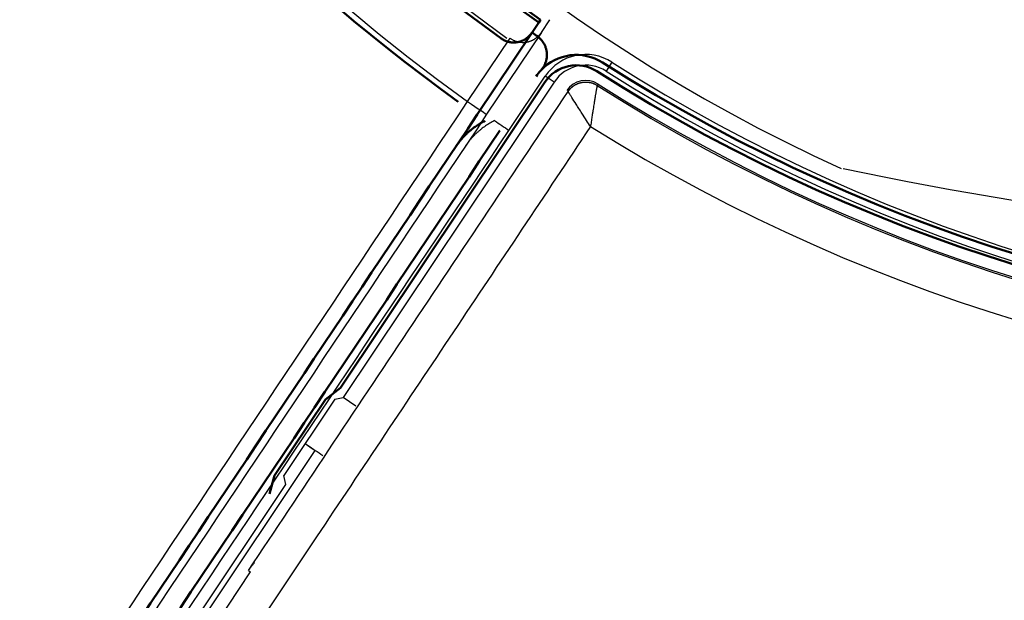
# Model space of a CAD drawing. Units: millimetres. Extents: x 0 to 420, y 0 to 297.
# Drawn here: x 150 to 159, y 150 to 156 of the extents above; entities that cross this region are included whole.
import ezdxf

# ---------------------------------------------------------------- set-up
doc = ezdxf.new("R2010")
doc.units = ezdxf.units.MM
doc.header["$LTSCALE"] = 0.18189
doc.layers.add('NoLayerName_001', color=7, linetype='Continuous')

# ---------------------------------------------------------------- blocks, each defined once
blk = doc.blocks.new('JZB_0006')
at = {"layer": 'NoLayerName_001', "color": 7, "linetype": 'Continuous', "lineweight": 25}
blk.add_lwpolyline([(0, 0.0614), (0.0425, 0.0329), (0.0918, 0)], dxfattribs=at)
blk = doc.blocks.new('JZB_0013')
at = {"layer": 'NoLayerName_001', "color": 7, "linetype": 'Continuous', "lineweight": 25}
blk.add_lwpolyline([(0, 0.1164), (0.034, 0.0937), (0.0667, 0.0719), (0.0968, 0.0517), (0.1232, 0.0341), (0.1449, 0.0196), (0.161, 0.0089), (0.1709, 0.0022), (0.1742, 0)], dxfattribs=at)
blk = doc.blocks.new('JZB_0016')
at = {"layer": 'NoLayerName_001', "color": 7, "linetype": 'Continuous', "lineweight": 25}
blk.add_lwpolyline([(0, 0.0614), (0.0456, 0.0308), (0.0918, 0)], dxfattribs=at)

msp = doc.modelspace()

# ---------------------------------------------------------------- linework, layer by layer
at = {"layer": 'NoLayerName_001', "color": 7, "linetype": 'Continuous', "lineweight": 50}
for p, q in [((154.64546422, 155.6223796), (154.6288459, 155.59750969)), ((154.56783551, 155.50620032), (154.6288459, 155.59750969)), ((154.56783551, 155.50620032), (154.06641067, 154.75576542)), ((154.68355034, 155.05077363), (152.81332474, 152.25178445)), ((152.67623514, 152.14536526), (152.81332474, 152.25178445)), ((152.67623514, 152.14536526), (152.21057479, 151.4484561)), ((152.16463518, 151.28095237), (152.21057479, 151.4484561))]:
    msp.add_line(p, q, dxfattribs=at)
at = {"layer": 'NoLayerName_001', "color": 7, "linetype": 'Continuous', "lineweight": 25}
for p, q in [((154.65346229, 155.50732364), (154.731091, 155.62350292)), ((153.97781081, 154.87330351), (154.36608444, 155.45439637)), ((154.65346229, 155.50732364), (154.15203745, 154.75688874)), ((155.29968515, 155.23462238), (155.24726202, 155.15237317)), ((154.35630092, 154.60954141), (154.68807994, 155.1060849)), ((154.76917711, 155.05189695), (154.68807994, 155.1060849)), ((154.76917711, 155.05189695), (152.83791642, 152.16156197)), ((152.76186192, 152.14648858), (152.29620156, 151.44957942)), ((152.76186192, 152.14648858), (152.83791642, 152.16156197)), ((152.95434354, 152.08436584), (152.83791642, 152.16156197)), ((151.18506967, 149.58787863), (152.58204943, 151.67860612)), ((152.31297926, 151.36496629), (152.29620156, 151.44957942)), ((151.37178786, 149.95637251), (152.31297926, 151.36496629)), ((151.42200906, 149.71036776), (151.99049523, 150.5648358))]:
    msp.add_line(p, q, dxfattribs=at)
at = {"layer": 'NoLayerName_001', "color": 8, "linetype": 'Continuous', "lineweight": 25}
for p, q in [((155.16424132, 155.02211967), (155.16679453, 155.02612545)), ((155.16949605, 155.02270642), (155.17217026, 155.03455983))]:
    msp.add_line(p, q, dxfattribs=at)
at = {"layer": 'NoLayerName_001', "color": 7, "linetype": 'Continuous', "lineweight": 50}
for radius in [35.55096767, 34.84001818, 29.50704169, 28.59434432]:
    msp.add_circle((163.6647787, 168.49213244), radius, dxfattribs=at)
for centre, radius, start, end in [((163.6647787, 168.49213244), 41.81647483, 90.478517, 89.521483), ((163.6647787, 168.49213244), 34.04460448, 297.547439037, 242.452560894), ((163.6647787, 168.49213244), 33.27353661, 297.596516435, 242.403483655), ((163.6647787, 168.49213244), 32.53513207, 47.362708737, 242.355673646), ((163.6647787, 168.49213244), 31.71049033, 46.305434649, 242.301258645), ((163.6647787, 168.49213244), 31.022598, 297.744787154, 242.254972354), ((163.6647787, 168.49213244), 30.15078651, 297.804128447, 242.195033771), ((163.6647787, 168.49213244), 27.24028905, 304.806054368, 180.036649894), ((163.6647787, 168.49213244), 16.7632548, 340.196841785, 234.339786828), ((163.6647787, 168.49213244), 16.06478585, 340.816337413, 234.256701258), ((163.6647787, 168.49213244), 15.74545618, 110.807488562, 234.979074455), ((163.6647787, 168.49213244), 15.71555138, 110.827496932, 234.976655639), ((163.84619505, 168.36313824), 15.85524516, 234.183459459, 234.39854794), ((154.97392799, 154.85674974), 0.44433068, 57.48758607, 137.193679041), ((154.97392799, 154.85674974), 0.34923448, 57.48758607, 146.25), ((163.6647787, 168.49213244), 15.72522551, 237.48758607, 302.51241393), ((154.97392799, 154.85674974), 0.44437323, 137.194150439, 146.25), ((163.6647787, 168.49213244), 15.82032172, 237.48758607, 302.51241393)]:
    msp.add_arc(centre, radius, start, end, dxfattribs=at)
at = {"layer": 'NoLayerName_001', "color": 7, "linetype": 'Continuous', "lineweight": 25}
for centre, radius, start, end in [((163.75040547, 168.49325576), 27.24028905, 304.806054368, 235.193945631), ((163.75040547, 168.49325576), 16.7632548, 305.660213172, 234.339786828), ((163.72110867, 168.49377068), 16.06478585, 72.181575602, 234.256701258), ((163.75004785, 168.25378526), 15.3668265, 179.985486959, 245.584021608), ((155.05955476, 154.85787306), 0.44676904, 57.48758607, 146.25), ((155.05955476, 154.85787306), 0.34923448, 57.48758607, 146.25), ((163.75040547, 168.49325576), 15.72278715, 237.48758607, 302.51241393), ((163.75040547, 168.49325576), 15.82032172, 237.48758607, 302.51241393), ((155.0595447, 154.85786447), 0.20953703, 57.486576422, 146.246678109), ((155.05955476, 154.85787306), 0.20954069, 57.48758607, 146.25), ((163.75040547, 168.49325576), 15.97478434, 237.48758607, 302.51241393), ((163.75040547, 168.49325576), 15.96001551, 237.48758607, 302.51241393), ((163.75040547, 168.49325576), 16.7632548, 235.372996198, 235.916630935), ((163.75040547, 168.49325576), 16.32690401, 238.018029351, 301.981970649), ((163.74999107, 183.79723911), 30.20735871, 257.897754529, 282.102245471), ((163.75040547, 168.49325576), 20.18575266, 236.407732213, 236.64651375), ((163.44465783, 167.2708664), 20.25559955, 235.495297675, 235.564279639)]:
    msp.add_arc(centre, radius, start, end, dxfattribs=at)
at = {"layer": 'NoLayerName_001', "color": 7, "linetype": 'Continuous', "lineweight": 50}
for points, knots in [([(154.28045788, 155.45327255), (154.28362504, 155.45112766), (154.28984423, 155.44672443), (154.29964589, 155.44093879), (154.3096148, 155.43568436), (154.31976384, 155.43104276), (154.33003297, 155.42699012), (154.34038143, 155.42353027), (154.35076351, 155.42066052), (154.36113415, 155.41837731), (154.37144421, 155.41668797), (154.38164382, 155.41555335), (154.39169975, 155.41494631), (154.40159512, 155.41484472), (154.4113172, 155.41522373), (154.42085332, 155.41605908), (154.43019087, 155.41732631), (154.43931716, 155.41900121), (154.4482199, 155.42105897), (154.45688806, 155.42347759), (154.46532307, 155.42621354), (154.47352144, 155.42926097), (154.48148287, 155.43260995), (154.48920698, 155.43625179), (154.49669341, 155.44017751), (154.50394185, 155.44437816), (154.51095195, 155.44884482), (154.5177234, 155.45356853), (154.52425588, 155.45854036), (154.5305491, 155.46375135), (154.53660271, 155.46919261), (154.54241661, 155.47485506), (154.54798977, 155.48073027), (154.55332468, 155.48680744), (154.55841075, 155.4930847), (154.56328611, 155.49952678), (154.56629927, 155.5039898), (154.56783568, 155.50620055)], [0, 0, 0, 0, 0.01147532139, 0.02284768445, 0.03411474051, 0.04527123178, 0.05630941901, 0.06721951666, 0.07799013557, 0.08860873685, 0.09906104125, 0.10931792921, 0.1193831531, 0.12927100355, 0.13899340795, 0.14855995006, 0.15797791808, 0.16725237779, 0.17638626669, 0.18538077867, 0.19424180632, 0.20298154811, 0.21161219362, 0.22014548379, 0.22859266804, 0.23696446581, 0.24527103295, 0.25352193377, 0.26172611904, 0.26989191023, 0.27802698995, 0.28613839844, 0.29423253585, 0.30231516992, 0.31039144844, 0.31846591602, 0.32654253458, 0.32654253458, 0.32654253458, 0.32654253458]), ([(154.61616592, 155.47146025), (154.61994881, 155.46854329), (154.6276584, 155.46290944), (154.6382858, 155.45331969), (154.64828771, 155.44313923), (154.65754037, 155.43229561), (154.6660416, 155.42087795), (154.67375667, 155.40893207), (154.68065946, 155.39651526), (154.68672143, 155.38368165), (154.69191457, 155.37048616), (154.69621066, 155.35698344), (154.69958106, 155.34322819), (154.70199821, 155.3292762), (154.70342889, 155.31518977), (154.7038667, 155.30103762), (154.70333143, 155.28688728), (154.70183883, 155.27279884), (154.69940585, 155.25883148), (154.69604905, 155.24504426), (154.69178477, 155.23149647), (154.68662996, 155.21824673), (154.68059863, 155.20535627), (154.67371549, 155.19287681), (154.66596469, 155.18089593), (154.65748192, 155.16936743), (154.65106209, 155.1622998), (154.64794261, 155.15868232)], [0, 0, 0, 0, 0.01433075005, 0.0286214587, 0.04288347045, 0.0571243242, 0.07134852294, 0.08555832296, 0.0997545336, 0.11393732303, 0.12810702834, 0.14226496938, 0.15641426542, 0.17056065205, 0.18471014698, 0.19885561683, 0.21300317086, 0.22715867151, 0.24132538942, 0.2555048153, 0.26969747216, 0.28390372482, 0.29812458585, 0.31236251703, 0.32662222462, 0.34091144361, 0.35524170204, 0.35524170204, 0.35524170204, 0.35524170204]), ([(154.61616592, 155.47146025), (154.61994819, 155.46854384), (154.62765622, 155.46291121), (154.63828136, 155.45332404), (154.64828061, 155.44314682), (154.65753036, 155.432307), (154.66602853, 155.42089352), (154.67374052, 155.40895204), (154.68064031, 155.39653967), (154.68669948, 155.38371039), (154.69189014, 155.37051893), (154.69618419, 155.3570198), (154.69955312, 155.34326751), (154.70196944, 155.32931772), (154.70340019, 155.31523258), (154.70383763, 155.30108071), (154.70330178, 155.28692981), (154.7018084, 155.27284014), (154.69937456, 155.25887103), (154.69601685, 155.24508171), (154.6917517, 155.23153163), (154.68659615, 155.21827958), (154.68056424, 155.20538693), (154.6736808, 155.19290557), (154.66593, 155.18092326), (154.65744766, 155.16939393), (154.65102812, 155.16232605), (154.6479089, 155.15870856)], [0, 0, 0, 0, 0.01432827478, 0.02861553714, 0.04287330378, 0.05710930562, 0.07132825129, 0.08553261042, 0.09972340807, 0.11390102527, 0.12806600402, 0.14221985587, 0.15636587316, 0.17050993989, 0.18465817466, 0.19880338591, 0.21295156392, 0.22710842687, 0.24127707897, 0.25545882765, 0.26965400074, 0.28386276065, 0.29808591491, 0.31232572227, 0.32658669293, 0.34087637801, 0.35520613963, 0.35520613963, 0.35520613963, 0.35520613963]), ([(154.13936709, 154.69817561), (154.13214655, 154.69443333), (154.11762638, 154.68714085), (154.09645136, 154.6751203), (154.07570002, 154.66249011), (154.05544794, 154.64914504), (154.035694, 154.63513001), (154.01645759, 154.6204498), (153.99775262, 154.60511992), (153.9795944, 154.58915304), (153.96199807, 154.57256246), (153.94497814, 154.55536177), (153.92855177, 154.53756278), (153.91272619, 154.51918411), (153.89754578, 154.50021891), (153.88291584, 154.48075562), (153.87382623, 154.4672877), (153.86919123, 154.46060525)], [0, 0, 0, 0, 0.02439811907, 0.0487354838, 0.07302186482, 0.09726682031, 0.12147973286, 0.14566984748, 0.16984631017, 0.19401820728, 0.21819460503, 0.24238458927, 0.266597305, 0.2908419957, 0.31512804199, 0.33946499957, 0.36386263611, 0.36386263611, 0.36386263611, 0.36386263611]), ([(154.27342205, 154.6082192), (153.26757195, 153.10574475), (151.39215993, 150.29889259), (149.50729073, 147.49838321), (148.63300021, 146.19717689)], [0, 0, 0, 0, 5.4242488016, 10.1271942715, 10.1271942715, 10.1271942715, 10.1271942715])]:
    msp.add_open_spline(points, degree=3, knots=knots, dxfattribs=at)
at = {"layer": 'NoLayerName_001', "color": 7, "linetype": 'Continuous', "lineweight": 25}
for points, knots in [([(154.36608466, 155.45439587), (154.36925182, 155.45225098), (154.37547101, 155.44784775), (154.38527267, 155.44206211), (154.39524158, 155.43680768), (154.40539062, 155.43216608), (154.41565975, 155.42811344), (154.42600821, 155.42465359), (154.43639029, 155.42178384), (154.44676093, 155.41950063), (154.45707098, 155.41781129), (154.4672706, 155.41667667), (154.47732653, 155.41606963), (154.4872219, 155.41596804), (154.49694398, 155.41634705), (154.5064801, 155.4171824), (154.51581764, 155.41844963), (154.52494393, 155.42012453), (154.53384668, 155.42218229), (154.54251483, 155.42460091), (154.55094985, 155.42733686), (154.55914822, 155.43038429), (154.56710965, 155.43373327), (154.57483375, 155.43737511), (154.58232019, 155.44130083), (154.58956862, 155.44550148), (154.59657872, 155.44996814), (154.60335017, 155.45469185), (154.60988265, 155.45966368), (154.61617587, 155.46487467), (154.62222948, 155.47031593), (154.62804338, 155.47597838), (154.63361655, 155.48185359), (154.63895146, 155.48793076), (154.64403752, 155.49420802), (154.64891289, 155.5006501), (154.65192605, 155.50511312), (154.65346246, 155.50732387)], [0, 0, 0, 0, 0.01147532139, 0.02284768445, 0.03411474051, 0.04527123178, 0.05630941901, 0.06721951666, 0.07799013557, 0.08860873685, 0.09906104125, 0.10931792921, 0.1193831531, 0.12927100355, 0.13899340795, 0.14855995006, 0.15797791808, 0.16725237779, 0.17638626669, 0.18538077867, 0.19424180632, 0.20298154811, 0.21161219362, 0.22014548378, 0.22859266804, 0.23696446581, 0.24527103295, 0.25352193377, 0.26172611904, 0.26989191023, 0.27802698995, 0.28613839844, 0.29423253585, 0.30231516992, 0.31039144844, 0.31846591602, 0.32654253458, 0.32654253458, 0.32654253458, 0.32654253458]), ([(154.89760789, 154.96608251), (154.89882106, 154.96769041), (154.90124091, 154.97090966), (154.90490383, 154.97571018), (154.9086218, 154.98046099), (154.91242454, 154.98513562), (154.91634009, 154.98970875), (154.92039587, 154.99415561), (154.92462144, 154.99844526), (154.92901247, 155.0025738), (154.93355472, 155.00654571), (154.93823577, 155.01036252), (154.94304253, 155.01402647), (154.9479623, 155.01753931), (154.9529823, 155.02090449), (154.95809502, 155.02412095), (154.96329758, 155.02718298), (154.96858693, 155.03008649), (154.97396028, 155.03282706), (154.97941475, 155.03540042), (154.98494741, 155.03780193), (154.99055429, 155.04002781), (154.99622951, 155.04207742), (155.00196713, 155.04394951), (155.00776112, 155.04564297), (155.01360543, 155.0471566), (155.01949405, 155.04848927), (155.02542094, 155.0496398), (155.03138013, 155.05060684), (155.03736563, 155.05138901), (155.04337146, 155.05198497), (155.04939162, 155.05239331), (155.05542016, 155.05261279), (155.06145148, 155.05264161), (155.06748039, 155.05248163), (155.07350238, 155.05213604), (155.07951298, 155.05160705), (155.08550828, 155.05089962), (155.09148222, 155.05000864), (155.09743598, 155.04896672), (155.10137171, 155.04809901), (155.10334424, 155.04768669)], [0, 0, 0, 0, 0.00604271035, 0.01208192326, 0.01811484983, 0.02414012353, 0.0301585219, 0.03617369251, 0.04219223663, 0.04821786944, 0.05425084067, 0.06029024552, 0.06633413792, 0.07237961708, 0.07842301076, 0.08446234559, 0.09049799844, 0.09653065404, 0.10256121685, 0.1085908244, 0.11462085596, 0.12065238445, 0.12668545326, 0.13271988549, 0.13875541981, 0.14479172927, 0.15082844007, 0.15686515087, 0.16290146033, 0.16893699465, 0.17497142688, 0.18100449569, 0.18703602418, 0.19306605574, 0.19909566329, 0.2051262261, 0.21115888171, 0.21719453456, 0.22323386939, 0.22927726307, 0.23532274222, 0.23532274222, 0.23532274222, 0.23532274222]), ([(154.8976254, 154.96606217), (154.89997108, 154.96933637), (154.90450905, 154.97599358), (154.91221762, 154.98530188), (154.92041112, 154.99416297), (154.92915261, 155.00248244), (154.93837827, 155.01025482), (154.94805832, 155.01745076), (154.9581539, 155.02404728), (154.96862864, 155.03001962), (154.97944556, 155.03534341), (154.99056784, 155.03999417), (155.00195869, 155.04394715), (155.01357994, 155.04717809), (155.02538631, 155.04965802), (155.03732569, 155.05137599), (155.04934496, 155.0523403), (155.06139943, 155.05255781), (155.07344543, 155.05203638), (155.08543941, 155.05078361), (155.09733769, 155.04880691), (155.10909702, 155.04611431), (155.12067257, 155.04271124), (155.13202525, 155.03861256), (155.14309443, 155.03379762), (155.15389984, 155.02837819), (155.16073511, 155.02410995), (155.16420106, 155.02205649)], [0, 0, 0, 0, 0.01208317686, 0.02415324012, 0.03621574787, 0.04827412019, 0.06033012378, 0.07238436142, 0.08443676317, 0.09648707833, 0.10853536771, 0.12058249631, 0.13263062599, 0.14468370638, 0.15674422246, 0.16879763103, 0.18084640647, 0.19289448402, 0.20494400797, 0.21699582291, 0.22904996654, 0.24110616248, 0.25316431269, 0.26522498938, 0.27728992631, 0.28936250818, 0.30144825541, 0.30144825541, 0.30144825541, 0.30144825541]), ([(155.10334424, 155.04768669), (155.10530244, 155.04721319), (155.10922904, 155.04631291), (155.1150462, 155.04468507), (155.12080421, 155.04288255), (155.12648538, 155.04086958), (155.13208033, 155.03864419), (155.13758305, 155.0362061), (155.14300825, 155.03359608), (155.14837103, 155.03084771), (155.15368689, 155.02799549), (155.15897236, 155.0250756), (155.16248339, 155.02310281), (155.16424119, 155.0221193)], [0, 0, 0, 0, 0.006043892399, 0.012083297257, 0.018116268484, 0.024141901298, 0.030160445412, 0.036175616025, 0.042194014389, 0.048219288093, 0.054252214661, 0.060291427575, 0.066334137924, 0.066334137924, 0.066334137924, 0.066334137924]), ([(155.16420106, 155.02205649), (155.16413128, 155.0218942), (155.16397, 155.02155767), (155.16383583, 155.02108146), (155.1637102, 155.020646), (155.16360428, 155.02024958), (155.16349033, 155.01980713), (155.16336929, 155.0193184), (155.16324093, 155.01878364), (155.16310537, 155.01820296), (155.16296262, 155.01757651), (155.16281272, 155.01690441), (155.16265571, 155.0161868), (155.16249161, 155.01542383), (155.16232047, 155.01461564), (155.16214231, 155.01376235), (155.16195717, 155.01286411), (155.16176507, 155.01192106), (155.16156606, 155.01093334), (155.16128568, 155.00952768), (155.16091842, 155.00765991), (155.16045915, 155.00528612), (155.15997294, 155.00273698), (155.15946005, 155.0000136), (155.15882158, 154.99658453), (155.15804883, 154.99237975), (155.15713319, 154.98733018), (155.15616061, 154.98190255), (155.15500808, 154.97540188), (155.15366968, 154.96776012), (155.15199901, 154.95810561), (155.15009959, 154.94699294), (155.1479676, 154.93436667), (155.14557356, 154.92002871), (155.14291978, 154.90394947), (155.14000478, 154.88607687), (155.13679748, 154.86618011), (155.13311093, 154.84304606), (155.12895482, 154.81664143), (155.12432545, 154.78692372), (155.12118417, 154.76639405), (155.11949328, 154.7553966)], [0, 0, 0, 0, 0.00052999026, 0.00111656249, 0.00148007957, 0.00189034903, 0.00234729058, 0.00285080651, 0.00340078762, 0.00399711688, 0.00463967167, 0.00532832539, 0.00606294839, 0.00684340875, 0.0076695728, 0.00854130547, 0.0094584706, 0.01042093112, 0.01142854927, 0.01248118666, 0.01472096253, 0.01713914409, 0.01973461095, 0.02250623918, 0.02545290224, 0.03019861721, 0.03533180589, 0.04084864748, 0.04674083998, 0.05513793368, 0.06412286715, 0.07613481655, 0.08895941179, 0.10253783432, 0.11974417019, 0.13784966364, 0.15686407415, 0.18020495951, 0.20812744205, 0.23705320436, 0.27043323748, 0.27043323748, 0.27043323748, 0.27043323748]), ([(155.17217918, 155.03457349), (155.17217767, 155.03457117), (155.17217467, 155.03456654), (155.17217166, 155.03456191), (155.17217016, 155.03455959)], [0, 0, 0, 0, 0.000008282604612, 0.000016565209264, 0.000016565209264, 0.000016565209264, 0.000016565209264]), ([(155.10282188, 154.64453407), (155.09088457, 154.66307126), (155.06460358, 154.70382806), (155.02060508, 154.77246324), (154.97580817, 154.84258273), (154.93977758, 154.89916201), (154.91902024, 154.9318829), (154.90967317, 154.9466742), (154.90512867, 154.95389529), (154.9026418, 154.9578643), (154.90121243, 154.96015579), (154.90027316, 154.96166842), (154.89959203, 154.96277035), (154.89908769, 154.96359131), (154.89873472, 154.96416966), (154.89850762, 154.96454402), (154.89825447, 154.96496313), (154.89797772, 154.9654323), (154.89774651, 154.96581879), (154.89764128, 154.96603066), (154.8976254, 154.96606217)], [0, 0, 0, 0, 0.06614485387, 0.14548623895, 0.24458083526, 0.31576761682, 0.34671923505, 0.36082930317, 0.36825903515, 0.37231548591, 0.37488057697, 0.37636124431, 0.3776570718, 0.37876692662, 0.37925176177, 0.37968968146, 0.38008054634, 0.38072055973, 0.38132431199, 0.38143016851, 0.38143016851, 0.38143016851, 0.38143016851]), ([(155.11949328, 154.7553966), (155.11738702, 154.74152179), (155.11273006, 154.71097081), (155.10719854, 154.67401271), (155.10377229, 154.65092968), (155.10282188, 154.64453407)], [0, 0, 0, 0, 0.04210131192, 0.09271158709, 0.1121091178, 0.1121091178, 0.1121091178, 0.1121091178]), ([(155.10282188, 154.64453407), (154.68456775, 154.01796125), (153.84805949, 152.76481563), (152.78385077, 151.17055942), (152.13789619, 150.20287603), (151.91019575, 149.86176545)], [0, 0, 0, 0, 2.2600376259, 4.5200752518, 5.7504553952, 5.7504553952, 5.7504553952, 5.7504553952]), ([(154.22499387, 154.69929893), (154.21777332, 154.69555665), (154.20325315, 154.68826417), (154.18207814, 154.67624362), (154.16132679, 154.66361343), (154.14107471, 154.65026836), (154.12132078, 154.63625333), (154.10208437, 154.62157312), (154.08337939, 154.60624324), (154.06522118, 154.59027636), (154.04762484, 154.57368578), (154.03060492, 154.55648509), (154.01417855, 154.5386861), (153.99835297, 154.52030743), (153.98317256, 154.50134223), (153.96854261, 154.48187894), (153.959453, 154.46841102), (153.95481801, 154.46172857)], [0, 0, 0, 0, 0.02439811907, 0.0487354838, 0.07302186482, 0.09726682031, 0.12147973286, 0.14566984748, 0.16984631017, 0.19401820728, 0.21819460503, 0.24238458927, 0.266597305, 0.2908419957, 0.31512804199, 0.33946499957, 0.36386263611, 0.36386263611, 0.36386263611, 0.36386263611]), ([(148.71660166, 146.19965708), (149.71937171, 147.69243368), (151.60400652, 150.49255365), (153.47917108, 153.29902365), (154.35630071, 154.60954202)], [0, 0, 0, 0, 5.3949390931, 10.1258304816, 10.1258304816, 10.1258304816, 10.1258304816]), ([(152.02608148, 150.64969106), (152.0227587, 150.6458882), (152.01605944, 150.63834101), (152.00637937, 150.62672359), (151.99693843, 150.61495716), (151.98779459, 150.60301167), (151.97890353, 150.59093706), (151.97324574, 150.5827172), (151.97038993, 150.578638)], [0, 0, 0, 0, 0.015150039439, 0.03027233891, 0.045359604759, 0.060404544224, 0.07539989518, 0.090338456455, 0.090338456455, 0.090338456455, 0.090338456455])]:
    msp.add_open_spline(points, degree=3, knots=knots, dxfattribs=at)
for points in [[(155.16420106, 155.02205649), (155.16420775, 155.02206696), (155.16422113, 155.0220879), (155.1642345, 155.02210883), (155.16424119, 155.0221193)], [(151.97038993, 150.578638), (152.45826251, 151.30987536), (153.43400766, 152.77235008), (154.40975282, 154.23482481), (154.8976254, 154.96606217)], [(148.37008084, 146.47924742), (149.30470253, 147.87825672), (151.1739459, 150.67627531), (153.04318927, 153.4742939), (153.97781095, 154.8733032)], [(154.15203766, 154.75688863), (153.21360107, 153.35241902), (151.33672789, 150.5434798), (149.45985471, 147.73454058), (148.52141811, 146.33007097)]]:
    msp.add_open_spline(points, degree=3, dxfattribs=at)
at = {"layer": 'NoLayerName_001', "color": 7, "linetype": 'Continuous', "lineweight": 50}
msp.add_open_spline([(154.06641089, 154.75576531), (153.12797429, 153.3512957), (151.25110111, 150.54235648), (149.37422793, 147.73341726), (148.43579134, 146.32894765)], degree=3, dxfattribs=at)

# ---------------------------------------------------------------- block references
at = {"layer": 'NoLayerName_001'}
for name, p in [('JZB_0013', (153.97781372, 154.75688171)), ('JZB_0006', (152.49021912, 151.67860413)), ('JZB_0016', (152.49021912, 151.67860413))]:
    msp.add_blockref(name, p, dxfattribs=at)

doc.saveas('drawing.dxf')
